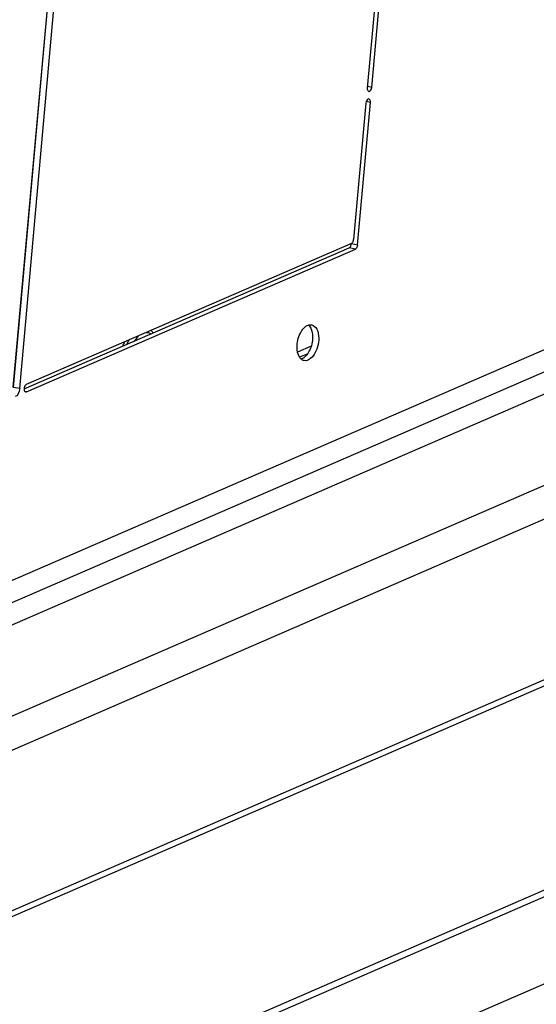
# Model space of a CAD drawing. Units: millimetres. Extents: x 0 to 7000, y 0 to 4950.
# Drawn here: x 6424 to 6491, y 1550 to 1679 of the extents above; entities that cross this region are included whole.
import ezdxf

# ---------------------------------------------------------------- set-up
doc = ezdxf.new("R2010")
doc.units = ezdxf.units.MM
doc.header["$LTSCALE"] = 385
for name, color, linetype in [('DIEPTEKADER-PANO-100TEKEN', 7, 'CONTINUOUS'), ('DIN7337A-4_0X8_0-AL-STAAL-TEKEN', 7, 'CONTINUOUS'), ('PAN037TEKEN', 7, 'CONTINUOUS'), ('PANCUB006TEKEN', 7, 'CONTINUOUS'), ('PANCUBMAG013TEKEN', 7, 'CONTINUOUS')]:
    doc.layers.add(name, color=color, linetype=linetype)

msp = doc.modelspace()

# ---------------------------------------------------------------- linework, layer by layer
at = {"layer": 'DIEPTEKADER-PANO-100TEKEN', "color": 5, "linetype": 'Continuous'}
msp.add_line((6363.351, 1496.798), (6629.081, 1611.923), dxfattribs=at)
at = {"layer": 'DIN7337A-4_0X8_0-AL-STAAL-TEKEN', "color": 5, "linetype": 'Continuous'}
for centre, radius, start, end in [((6442.769, 1634.359), 6.01, 155.16066, 160.64603), ((6442.795, 1634.44), 5.598, 151.31254, 157.57944), ((6441.932, 1634.894), 3.921, 145.38585, 147.31307), ((6441.783, 1634.997), 3.739, 144.05267, 145.38142)]:
    msp.add_arc(centre, radius, start, end, dxfattribs=at)
for points, knots in [([(6439.231, 1637.716), (6439.189, 1637.679), (6439.014, 1637.52), (6438.861, 1637.338), (6438.756, 1637.192)], [0, 0, 0, 0, 0.2368815, 1, 1, 1, 1]), ([(6440.191, 1638.131), (6440.35, 1638.134), (6440.57, 1638.088), (6440.757, 1637.982), (6440.803, 1637.952)], [0, 0, 0, 0, 0.743779, 1, 1, 1, 1])]:
    msp.add_open_spline(points, degree=3, knots=knots, dxfattribs=at)
msp.add_open_spline([(6440.774, 1638.385), (6440.89, 1638.297), (6440.995, 1638.194), (6441.088, 1638.083)], degree=3, dxfattribs=at)
at = {"layer": 'PAN037TEKEN', "color": 5, "linetype": 'Continuous'}
msp.add_line((6443.65, 1863.646), (6422.673, 1630.941), dxfattribs=at)
at = {"layer": 'PANCUB006TEKEN', "color": 5, "linetype": 'Continuous'}
for p, q in [((6422.753, 1630.923), (6443.805, 1864.453)), ((6423.559, 1630.752), (6444.611, 1864.281)), ((6478.24, 1770.585), (6469.189, 1670.171)), ((6469.774, 1670.259), (6478.826, 1770.673)), ((6601.996, 1683.328), (6347.511, 1573.073)), ((6469.774, 1670.259), (6469.207, 1670.379)), ((6467.909, 1649.571), (6469.597, 1668.296)), ((6469.597, 1668.296), (6469.055, 1668.411)), ((6469.012, 1668.209), (6467.398, 1650.307)), ((6424.138, 1630.732), (6466.818, 1649.223)), ((6467.113, 1649.788), (6424.424, 1631.293)), ((6424.439, 1630.342), (6467.624, 1649.052)), ((6467.624, 1649.052), (6466.818, 1649.223)), ((6467.103, 1649.742), (6467.107, 1649.788)), ((6467.909, 1649.571), (6467.103, 1649.742)), ((6423.559, 1630.752), (6422.753, 1630.923)), ((6424.439, 1630.342), (6424.239, 1630.384))]:
    msp.add_line(p, q, dxfattribs=at)
msp.add_arc((6466.232, 1649.821), 0.874, 345.69301, 354.80781, dxfattribs=at)
for points, knots in [([(6469.189, 1670.171), (6469.184, 1670.118), (6469.18, 1669.958), (6469.267, 1669.749), (6469.378, 1669.726)], [0, 0, 0, 0, 0.3219678, 1, 1, 1, 1]), ([(6469.378, 1669.726), (6469.42, 1669.717), (6469.668, 1669.781), (6469.757, 1670.067), (6469.774, 1670.259)], [0, 0, 0, 0, 0.1855701, 1, 1, 1, 1]), ([(6469.408, 1668.741), (6469.366, 1668.75), (6469.117, 1668.687), (6469.029, 1668.4), (6469.012, 1668.209)], [0, 0, 0, 0, 0.1855701, 1, 1, 1, 1]), ([(6469.597, 1668.296), (6469.602, 1668.35), (6469.606, 1668.509), (6469.519, 1668.718), (6469.408, 1668.741)], [0, 0, 0, 0, 0.3219678, 1, 1, 1, 1]), ([(6466.818, 1649.223), (6466.848, 1649.236), (6466.979, 1649.328), (6467.049, 1649.484), (6467.08, 1649.605)], [0, 0, 0, 0, 0.2062898, 1, 1, 1, 1]), ([(6467.909, 1649.571), (6467.904, 1649.513), (6467.867, 1649.319), (6467.756, 1649.109), (6467.624, 1649.052)], [0, 0, 0, 0, 0.2872666, 1, 1, 1, 1]), ([(6459.976, 1636.163), (6459.967, 1636.802), (6460.205, 1637.93), (6460.987, 1638.949), (6461.466, 1639.1)], [0, 0, 0, 0, 0.5600448, 1, 1, 1, 1]), ([(6461.617, 1638.942), (6461.681, 1638.859), (6461.928, 1638.441), (6462.005, 1637.942), (6462.011, 1637.564)], [0, 0, 0, 0, 0.2166662, 1, 1, 1, 1]), ([(6461.895, 1639.126), (6462.177, 1639.066), (6462.724, 1638.496), (6462.811, 1637.794), (6462.817, 1637.393)], [0, 0, 0, 0, 0.4186116, 1, 1, 1, 1]), ([(6462.011, 1637.564), (6462.021, 1636.925), (6461.782, 1635.796), (6461, 1634.778), (6460.521, 1634.627)], [0, 0, 0, 0, 0.5600448, 1, 1, 1, 1]), ([(6462.817, 1637.393), (6462.823, 1637.009), (6462.71, 1635.868), (6461.726, 1634.255), (6460.898, 1634.43)], [0, 0, 0, 0, 0.3124064, 1, 1, 1, 1]), ([(6460.517, 1634.627), (6460.431, 1634.703), (6460.081, 1635.141), (6459.983, 1635.726), (6459.976, 1636.163)], [0, 0, 0, 0, 0.2092965, 1, 1, 1, 1]), ([(6424.424, 1631.293), (6424.384, 1631.276), (6424.211, 1631.135), (6424.143, 1630.903), (6424.136, 1630.731)], [0, 0, 0, 0, 0.2045639, 1, 1, 1, 1]), ([(6423.559, 1630.752), (6423.549, 1630.637), (6423.474, 1630.249), (6423.252, 1629.828), (6422.989, 1629.714)], [0, 0, 0, 0, 0.287257, 1, 1, 1, 1]), ([(6424.136, 1630.731), (6424.135, 1630.7), (6424.137, 1630.589), (6424.166, 1630.474), (6424.213, 1630.409)], [0, 0, 0, 0, 0.2838682, 1, 1, 1, 1])]:
    msp.add_open_spline(points, degree=3, knots=knots, dxfattribs=at)
for points in [[(6467.268, 1649.928), (6467.344, 1650.038), (6467.386, 1650.174), (6467.398, 1650.307)], [(6467.113, 1649.788), (6467.177, 1649.816), (6467.229, 1649.87), (6467.268, 1649.928)], [(6461.466, 1639.1), (6461.603, 1639.143), (6461.755, 1639.155), (6461.895, 1639.126)], [(6461.47, 1639.1), (6461.524, 1639.052), (6461.573, 1638.999), (6461.617, 1638.942)], [(6460.898, 1634.43), (6460.758, 1634.46), (6460.625, 1634.533), (6460.517, 1634.627)], [(6424.213, 1630.409), (6424.24, 1630.371), (6424.282, 1630.338), (6424.328, 1630.329)], [(6424.328, 1630.329), (6424.364, 1630.321), (6424.405, 1630.327), (6424.439, 1630.342)]]:
    msp.add_open_spline(points, degree=3, dxfattribs=at)
at = {"layer": 'PANCUBMAG013TEKEN', "color": 5, "linetype": 'Continuous'}
for p, q in [((6332.996, 1563.921), (6590.736, 1675.585)), ((6317.179, 1554.112), (6592.377, 1673.34)), ((6610.914, 1669.404), (6324.766, 1545.432)), ((6327.228, 1542.065), (6615.447, 1666.934)), ((6614.583, 1645.493), (6328.731, 1521.649)), ((6329.94, 1521.392), (6615.791, 1645.236)), ((6461.825, 1636.316), (6460.051, 1635.547)), ((6461.366, 1635.337), (6460.314, 1634.881)), ((6604.953, 1613.728), (6344.364, 1500.829)), ((6345.688, 1500.548), (6604.966, 1612.88))]:
    msp.add_line(p, q, dxfattribs=at)

doc.saveas('drawing.dxf')
